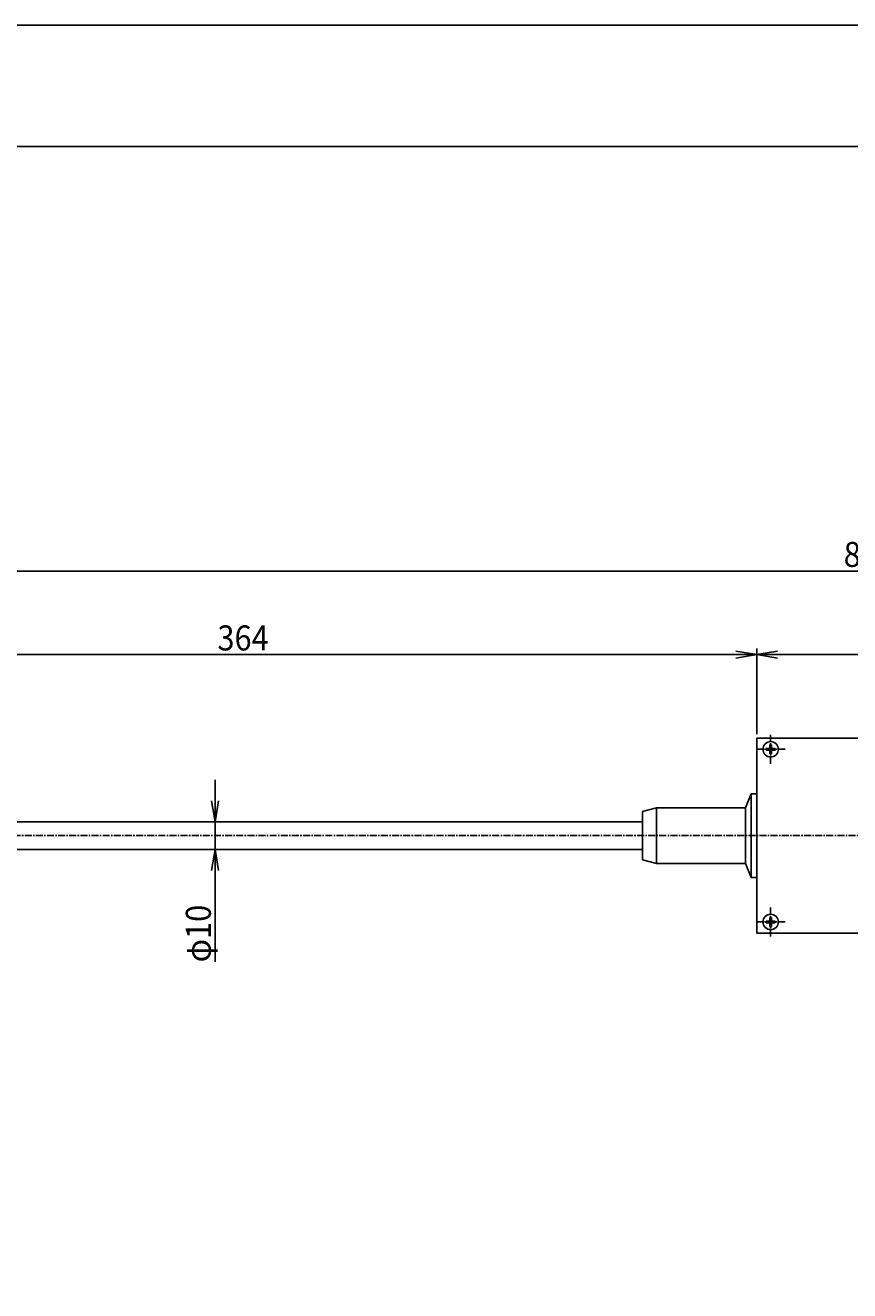
# Model space of a CAD drawing. Extents: x 600 to 1860, y 0 to 891.
# Drawn here: x 896 to 1192, y 437 to 891 of the extents above; entities that cross this region are included whole.
import ezdxf

# ---------------------------------------------------------------- set-up
doc = ezdxf.new("R2010")
doc.units = 0
doc.header["$LTSCALE"] = 2
doc.linetypes.add('CENTER', pattern=[2, 1.25, -0.25, 0.25, -0.25])
doc.layers.get('0').update_dxf_attribs({"linetype": 'CONTINUOUS'})
doc.layers.get('DEFPOINTS').update_dxf_attribs({"linetype": 'CONTINUOUS'})
for name, color, linetype in [('001センタ', 1, 'CENTER'), ('002寸法', 1, 'CONTINUOUS'), ('011形状', 3, 'CONTINUOUS'), ('101購入品', 3, 'CONTINUOUS')]:
    doc.layers.add(name, color=color, linetype=linetype)
doc.styles.get("Standard").update_dxf_attribs({"font": 'romans.shx', "width": 0.9, "bigfont": 'extfont2.shx'})
doc.dimstyles.get("Standard").update_dxf_attribs({"dimtxt": 2.5, "dimasz": 2.5, "dimexe": 1.25, "dimexo": 0.625, "dimtad": 1, "dimcen": 2.5, "dimazin": 3, "dimtfac": 1, "dimtmove": 0, "dimatfit": 3})

# ---------------------------------------------------------------- blocks, each defined once
blk = doc.blocks.new('_OPEN')
at = {"color": 0, "linetype": 'BYBLOCK'}
for p, q in [((-1, 0.167), (0, 0)), ((0, 0), (-1, -0.167)), ((0, 0), (-1, 0))]:
    blk.add_line(p, q, dxfattribs=at)
blk = doc.blocks.new('*U209')
at = {"layer": '002寸法', "color": 2, "width": 0.9}
blk.add_text('φ10', height=9, rotation=90, dxfattribs=at).set_placement((962.87, 554.51))
blk = doc.blocks.new('*D46')
at = {"layer": '002寸法'}
for p, q in [((964.37, 612.5), (964.37, 620)), ((1116.5, 605), (962.12, 605)), ((964.37, 605), (964.37, 595)), ((1116.5, 595), (962.12, 595)), ((964.37, 587.5), (964.37, 554.63))]:
    blk.add_line(p, q, dxfattribs=at)
at = {"layer": 'DEFPOINTS', "color": 0}
for p in [(964.37, 605), (1118, 605), (1118, 595)]:
    blk.add_point(p, dxfattribs=at)
at = {"layer": '002寸法', "xscale": 7.5, "yscale": 7.5, "zscale": 7.5}
for p, rotation in [((964.37, 605), 270), ((964.37, 595), 90)]:
    blk.add_blockref('_OPEN', p, dxfattribs=dict(at, rotation=rotation))
at = {"layer": '011形状'}
blk.add_blockref('*U209', (0, 0), dxfattribs=at)
blk = doc.blocks.new('*U215')
at = {"layer": '002寸法', "color": 2, "width": 0.9}
blk.add_text('364', height=9, dxfattribs=at).set_placement((965.24, 666.5))
blk = doc.blocks.new('*D43')
at = {"layer": '002寸法'}
for p, q in [((795, 601.5), (795, 667.25)), ((802.5, 665), (1151.5, 665)), ((1159, 636.5), (1159, 667.25))]:
    blk.add_line(p, q, dxfattribs=at)
at = {"layer": 'DEFPOINTS', "color": 0}
for p in [(1159, 665), (1159, 635), (795, 600)]:
    blk.add_point(p, dxfattribs=at)
at = {"layer": '002寸法', "xscale": 7.5, "yscale": 7.5, "zscale": 7.5, "rotation": 180}
blk.add_blockref('_OPEN', (795, 665), dxfattribs=at)
at = {"layer": '002寸法', "xscale": 7.5, "yscale": 7.5, "zscale": 7.5}
blk.add_blockref('_OPEN', (1159, 665), dxfattribs=at)
at = {"layer": '011形状'}
blk.add_blockref('*U215', (0, 0), dxfattribs=at)
blk = doc.blocks.new('*U216')
at = {"layer": '002寸法', "color": 2, "width": 0.9}
blk.add_text('814', height=9, dxfattribs=at).set_placement((1190.24, 696.5))
blk = doc.blocks.new('*D44')
at = {"layer": '002寸法'}
for p, q in [((795, 601.5), (795, 697.25)), ((1609, 601.5), (1609, 697.25)), ((802.5, 695), (1601.5, 695))]:
    blk.add_line(p, q, dxfattribs=at)
at = {"layer": 'DEFPOINTS', "color": 0}
for p in [(1609, 695), (795, 600), (1609, 600)]:
    blk.add_point(p, dxfattribs=at)
at = {"layer": '002寸法', "xscale": 7.5, "yscale": 7.5, "zscale": 7.5, "rotation": 180}
blk.add_blockref('_OPEN', (795, 695), dxfattribs=at)
at = {"layer": '002寸法', "xscale": 7.5, "yscale": 7.5, "zscale": 7.5}
blk.add_blockref('_OPEN', (1609, 695), dxfattribs=at)
at = {"layer": '011形状'}
blk.add_blockref('*U216', (0, 0), dxfattribs=at)
blk = doc.blocks.new('*D45')
at = {"layer": '002寸法'}
for p, q in [((1159, 636.5), (1159, 667.25)), ((1166.5, 665), (1562.5, 665)), ((1570, 636.5), (1570, 667.25))]:
    blk.add_line(p, q, dxfattribs=at)
at = {"layer": 'DEFPOINTS', "color": 0}
for p in [(1570, 665), (1159, 635), (1570, 635)]:
    blk.add_point(p, dxfattribs=at)
at = {"layer": '002寸法', "xscale": 7.5, "yscale": 7.5, "zscale": 7.5, "rotation": 180}
blk.add_blockref('_OPEN', (1159, 665), dxfattribs=at)
at = {"layer": '002寸法', "xscale": 7.5, "yscale": 7.5, "zscale": 7.5}
blk.add_blockref('_OPEN', (1570, 665), dxfattribs=at)
at = {"layer": '002寸法', "color": 2}
blk.add_text('411', height=9, dxfattribs=at).set_placement((1364.5, 659.3))

msp = doc.modelspace()

# ---------------------------------------------------------------- linework, layer by layer
at = {"layer": '001センタ'}
for p, q in [((1164, 636.25), (1164, 625.75)), ((1158.75, 631), (1169.25, 631)), ((780, 600), (1624, 600)), ((1164, 563.75), (1164, 574.25)), ((1158.75, 569), (1169.25, 569))]:
    msp.add_line(p, q, dxfattribs=at)
at = {"layer": '011形状'}
for p, q in [((1155, 610), (1157, 615)), ((1157, 585), (1157, 615)), ((1157, 615), (1159, 615)), ((1123, 610), (1118, 608.66)), ((1123, 590), (1123, 610)), ((1123, 610), (1155, 610)), ((1155, 590), (1155, 610)), ((810.732, 605), (1118, 605)), ((1118, 591.34), (1118, 608.66)), ((810.732, 595), (1118, 595)), ((1123, 590), (1118, 591.34)), ((1123, 590), (1155, 590)), ((1155, 590), (1157, 585)), ((1157, 585), (1159, 585))]:
    msp.add_line(p, q, dxfattribs=at)
msp.add_lwpolyline([(1159, 565), (1570, 565), (1570, 635), (1159, 635)], close=True, dxfattribs=at)
at = {"layer": '101購入品'}
for points in [[(1164.978, 631.267, -0.4142136), (1164.267, 631.978), (1164.267, 632.6), (1163.733, 632.6), (1163.733, 631.978, -0.4142136), (1163.022, 631.267), (1162.4, 631.267), (1162.4, 630.733), (1163.022, 630.733, -0.4142136), (1163.733, 630.022), (1163.733, 629.4), (1164.267, 629.4), (1164.267, 630.022, -0.4142136), (1164.978, 630.733), (1165.6, 630.733), (1165.6, 631.267)], [(1164.978, 568.733, 0.4142136), (1164.267, 568.022), (1164.267, 567.4), (1163.733, 567.4), (1163.733, 568.022, 0.4142136), (1163.022, 568.733), (1162.4, 568.733), (1162.4, 569.267), (1163.022, 569.267, 0.4142136), (1163.733, 569.978), (1163.733, 570.6), (1164.267, 570.6), (1164.267, 569.978, 0.4142136), (1164.978, 569.267), (1165.6, 569.267), (1165.6, 568.733)]]:
    msp.add_lwpolyline(points, format="xyb", close=True, dxfattribs=at)
for centre in [(1164, 631), (1164, 569)]:
    msp.add_circle(centre, 2.75, dxfattribs=at)
at = {"layer": 'DEFPOINTS'}
for points in [[(600, 0), (1860, 0), (1860, 891), (600, 891)], [(673.5, 43.5), (1816.5, 43.5), (1816.5, 847.5), (673.5, 847.5)]]:
    msp.add_lwpolyline(points, close=True, dxfattribs=at)

# ---------------------------------------------------------------- dimensions: what is measured, and where the dimension line sits
at = {"layer": '002寸法'}
dim = msp.add_linear_dim(base=(1609, 695), p1=(795, 600), p2=(1609, 600), dimstyle='Standard', override={"dimtmove": 0}, dxfattribs=at)
dim.commit()
dim.dimension.update_dxf_attribs({"geometry": '*D44', "text_midpoint": (1202, 695), "dimtype": 128})
for base, p1, p2, override, picture, middle in [((1159, 665), (795, 600), (1159, 635), {"dimtmove": 0}, '*D43', (977, 671)), ((1570, 665), (1159, 635), (1570, 635), {"dimtmove": 1}, '*D45', (1364.5, 671))]:
    dim = msp.add_linear_dim(base=base, p1=p1, p2=p2, dimstyle='Standard', override=override, dxfattribs=at)
    dim.commit()
    dim.dimension.update_dxf_attribs({"geometry": picture, "text_midpoint": middle})
dim = msp.add_linear_dim(base=(964.366, 605), p1=(1118, 595), p2=(1118, 605), angle=90, dimstyle='Standard', override={"dimjust": 1, "dimpost": 'φ<>'}, dxfattribs=at)
dim.commit()
dim.dimension.update_dxf_attribs({"geometry": '*D46', "text_midpoint": (958.366, 567.314)})

doc.saveas('drawing.dxf')
